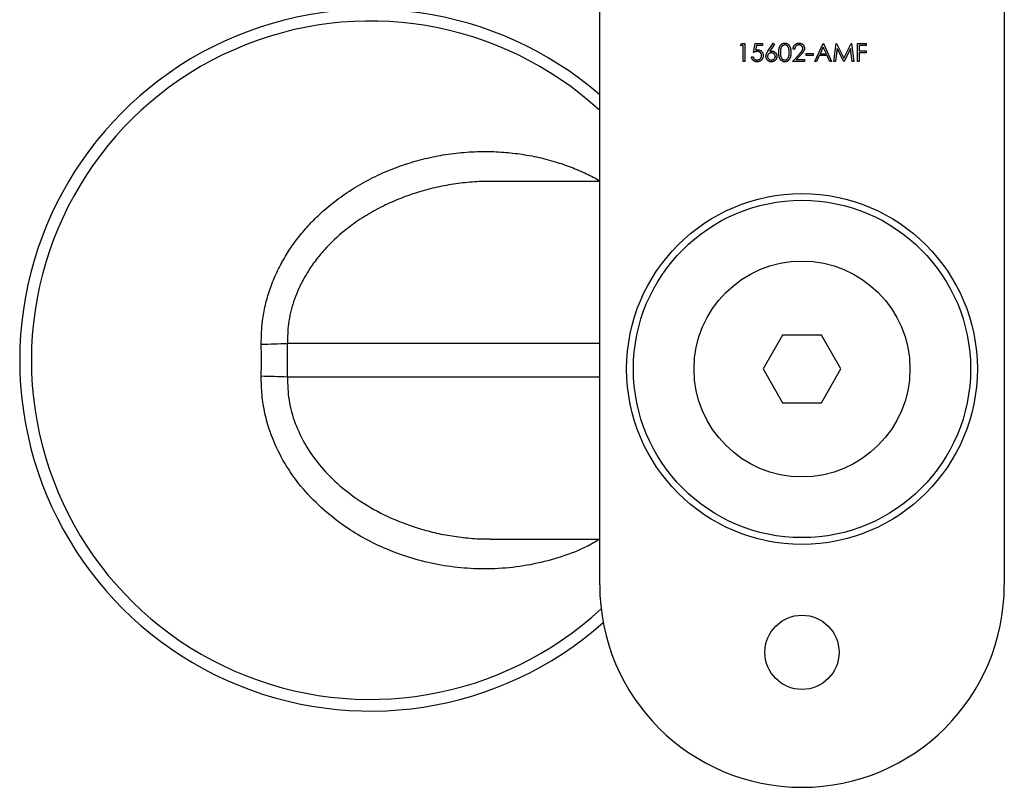
# Model space of a CAD drawing. Units: millimetres. Extents: x 10 to 584, y 10 to 410.
# Drawn here: x 451 to 524, y 192 to 249 of the extents above; entities that cross this region are included whole.
import ezdxf

# ---------------------------------------------------------------- set-up
doc = ezdxf.new("R2010")
doc.units = ezdxf.units.MM
doc.header["$LTSCALE"] = 2

msp = doc.modelspace()

# ---------------------------------------------------------------- linework, layer by layer
at = {"color": 7, "linetype": 'Continuous', "lineweight": 25}
for p, q in [((494.015, 206.978), (494.015, 263.978)), ((524.015, 263.978), (524.015, 206.978)), ((504.444, 246.96), (504.521, 247.096)), ((504.647, 246.96), (504.444, 246.96)), ((504.521, 247.096), (504.766, 247.096)), ((504.647, 245.773), (504.647, 246.96)), ((504.766, 247.096), (504.766, 245.773)), ((505.411, 246.434), (505.546, 247.096)), ((505.546, 247.096), (506.089, 247.096)), ((505.639, 246.96), (505.568, 246.612)), ((506.089, 246.96), (505.639, 246.96)), ((506.089, 247.096), (506.089, 246.96)), ((506.491, 246.526), (506.886, 247.13)), ((506.978, 247.058), (506.628, 246.523)), ((506.886, 247.13), (506.978, 247.058)), ((509.956, 245.773), (510.583, 247.096)), ((510.591, 246.838), (510.351, 246.332)), ((510.583, 247.096), (510.6, 247.096)), ((510.824, 246.332), (510.591, 246.838)), ((510.6, 247.096), (511.211, 245.773)), ((511.381, 245.773), (511.555, 247.096)), ((511.555, 247.096), (511.572, 247.096)), ((511.572, 247.096), (512.118, 246.01)), ((512.118, 246.01), (512.663, 247.096)), ((512.663, 247.096), (512.681, 247.096)), ((512.681, 247.096), (512.856, 245.773)), ((513.128, 247.096), (513.772, 247.096)), ((513.128, 245.773), (513.128, 247.096)), ((513.246, 246.96), (513.246, 246.553)), ((513.772, 246.96), (513.246, 246.96)), ((513.772, 247.096), (513.772, 246.96)), ((505.275, 246.112), (505.394, 246.112)), ((508.311, 245.773), (508.824, 246.32)), ((508.48, 246.689), (508.362, 246.689)), ((508.925, 246.262), (508.594, 245.908)), ((509.328, 246.349), (509.837, 246.349)), ((509.328, 246.214), (509.328, 246.349)), ((509.837, 246.214), (509.328, 246.214)), ((509.837, 246.349), (509.837, 246.214)), ((510.287, 246.197), (510.086, 245.773)), ((510.886, 246.197), (510.287, 246.197)), ((510.351, 246.332), (510.824, 246.332)), ((511.082, 245.773), (510.886, 246.197)), ((511.627, 246.727), (511.5, 245.773)), ((512.106, 245.773), (511.627, 246.727)), ((512.61, 246.725), (512.133, 245.773)), ((512.737, 245.773), (512.61, 246.725)), ((513.246, 246.553), (513.772, 246.553)), ((513.246, 246.417), (513.246, 245.773)), ((513.772, 246.417), (513.246, 246.417)), ((513.772, 246.553), (513.772, 246.417)), ((504.766, 245.773), (504.647, 245.773)), ((509.21, 245.773), (508.311, 245.773)), ((508.594, 245.908), (509.21, 245.908)), ((509.21, 245.908), (509.21, 245.773)), ((510.086, 245.773), (509.956, 245.773)), ((511.211, 245.773), (511.082, 245.773)), ((511.5, 245.773), (511.381, 245.773)), ((512.133, 245.773), (512.106, 245.773)), ((512.856, 245.773), (512.737, 245.773)), ((513.246, 245.773), (513.128, 245.773)), ((494.015, 236.878), (485.917, 236.878)), ((507.571, 225.478), (506.128, 222.978)), ((510.458, 225.478), (507.571, 225.478)), ((511.901, 222.978), (510.458, 225.478)), ((506.128, 222.978), (507.571, 220.478)), ((510.458, 220.478), (511.901, 222.978)), ((507.571, 220.478), (510.458, 220.478)), ((485.917, 210.378), (494.015, 210.378))]:
    msp.add_line(p, q, dxfattribs=at)
at = {"color": 8, "linetype": 'Continuous', "lineweight": 25}
for p, q in [((494.015, 224.878), (470.861, 224.878)), ((494.015, 222.378), (470.861, 222.378))]:
    msp.add_line(p, q, dxfattribs=at)
at = {"color": 7, "linetype": 'Continuous', "lineweight": 25}
for centre, radius in [((509.015, 222.978), 13), ((509.015, 222.978), 12.5), ((509.015, 222.978), 8), ((509.015, 201.978), 2.75)]:
    msp.add_circle(centre, radius, dxfattribs=at)
for centre, radius, start, end in [((477.015, 223.628), 26, 49.16778, 180), ((467.341, 307.013), 82.211, 271.10254, 272.45379), ((401.82, 223.628), 69.052, 358.96275, 1.03725), ((403.199, 223.628), 65.734, 358.96285, 1.03715), ((477.015, 223.628), 26, 180, 311.60049), ((467.341, 140.23), 82.223, 87.54631, 88.89737), ((509.015, 206.978), 15, 180, 270), ((509.015, 206.978), 15, 270, 0)]:
    msp.add_arc(centre, radius, start, end, dxfattribs=at)
at = {"color": 8, "linetype": 'Continuous', "lineweight": 25}
for start, end in [(47.44204, 180), (180, 312.88239)]:
    msp.add_arc((477.015, 223.628), 25.135, start, end, dxfattribs=at)
at = {"color": 7, "linetype": 'Continuous', "lineweight": 25}
for points, knots in [([(507.293, 246.434), (507.293, 246.455), (507.294, 246.496), (507.296, 246.556), (507.301, 246.612), (507.307, 246.665), (507.314, 246.714), (507.324, 246.759), (507.335, 246.8), (507.348, 246.838), (507.363, 246.873), (507.379, 246.906), (507.397, 246.936), (507.416, 246.965), (507.437, 246.991), (507.458, 247.015), (507.482, 247.036), (507.507, 247.056), (507.533, 247.073), (507.559, 247.088), (507.587, 247.101), (507.615, 247.111), (507.644, 247.12), (507.674, 247.125), (507.704, 247.129), (507.725, 247.129), (507.735, 247.13)], [0, 0, 0, 0, 0.068595, 0.133246, 0.194313, 0.251279, 0.304513, 0.354235, 0.400481, 0.443411, 0.484015, 0.523252, 0.561042, 0.5979, 0.633518, 0.668314, 0.702496, 0.736685, 0.770293, 0.803437, 0.835913, 0.86846, 0.900847, 0.933467, 0.966258, 1, 1, 1, 1]), ([(507.739, 246.994), (507.725, 246.993), (507.696, 246.992), (507.652, 246.981), (507.611, 246.962), (507.578, 246.941), (507.553, 246.921), (507.535, 246.904), (507.518, 246.885), (507.503, 246.865), (507.488, 246.843), (507.475, 246.819), (507.463, 246.793), (507.452, 246.766), (507.443, 246.736), (507.435, 246.702), (507.427, 246.666), (507.422, 246.626), (507.417, 246.583), (507.414, 246.536), (507.412, 246.486), (507.412, 246.452), (507.412, 246.434)], [0, 0, 0, 0, 0.060387, 0.120883, 0.182755, 0.247811, 0.281299, 0.315088, 0.349702, 0.384857, 0.420966, 0.458511, 0.497175, 0.537602, 0.580503, 0.627468, 0.678388, 0.733983, 0.793747, 0.857714, 0.926698, 1, 1, 1, 1]), ([(507.735, 247.13), (507.746, 247.129), (507.767, 247.129), (507.798, 247.125), (507.828, 247.12), (507.857, 247.111), (507.886, 247.101), (507.914, 247.088), (507.941, 247.073), (507.968, 247.056), (507.993, 247.036), (508.017, 247.014), (508.04, 246.989), (508.061, 246.962), (508.081, 246.933), (508.099, 246.902), (508.116, 246.868), (508.132, 246.832), (508.146, 246.793), (508.159, 246.751), (508.169, 246.706), (508.178, 246.658), (508.184, 246.606), (508.189, 246.551), (508.191, 246.494), (508.192, 246.454), (508.192, 246.434)], [0, 0, 0, 0, 0.033788, 0.067194, 0.099862, 0.132567, 0.165151, 0.197913, 0.231319, 0.265083, 0.299255, 0.334399, 0.369943, 0.406284, 0.444064, 0.482998, 0.523354, 0.565537, 0.609613, 0.656391, 0.705885, 0.758325, 0.813832, 0.872795, 0.934722, 1, 1, 1, 1]), ([(508.073, 246.434), (508.073, 246.45), (508.073, 246.481), (508.071, 246.527), (508.067, 246.57), (508.063, 246.611), (508.056, 246.65), (508.049, 246.687), (508.04, 246.721), (508.029, 246.754), (508.018, 246.784), (508.005, 246.812), (507.991, 246.838), (507.976, 246.862), (507.96, 246.884), (507.943, 246.903), (507.925, 246.921), (507.9, 246.941), (507.867, 246.962), (507.826, 246.981), (507.783, 246.992), (507.754, 246.993), (507.739, 246.994)], [0, 0, 0, 0, 0.065681, 0.128486, 0.188175, 0.245106, 0.299448, 0.350823, 0.399942, 0.446672, 0.491255, 0.533376, 0.573853, 0.612526, 0.649597, 0.685532, 0.720106, 0.753838, 0.818925, 0.880493, 0.940311, 1, 1, 1, 1]), ([(508.362, 246.689), (508.362, 246.704), (508.364, 246.735), (508.371, 246.78), (508.381, 246.823), (508.396, 246.864), (508.414, 246.903), (508.435, 246.94), (508.46, 246.974), (508.489, 247.006), (508.52, 247.035), (508.554, 247.06), (508.59, 247.082), (508.627, 247.099), (508.666, 247.113), (508.707, 247.123), (508.749, 247.129), (508.778, 247.129), (508.793, 247.13)], [0, 0, 0, 0, 0.068791, 0.135103, 0.198979, 0.261904, 0.323495, 0.385195, 0.446969, 0.509765, 0.572251, 0.633405, 0.693251, 0.752583, 0.812579, 0.873275, 0.93555, 1, 1, 1, 1]), ([(508.787, 246.994), (508.777, 246.994), (508.756, 246.993), (508.727, 246.989), (508.698, 246.983), (508.671, 246.974), (508.645, 246.963), (508.62, 246.949), (508.597, 246.933), (508.576, 246.914), (508.556, 246.893), (508.538, 246.87), (508.523, 246.844), (508.509, 246.817), (508.499, 246.788), (508.49, 246.757), (508.484, 246.723), (508.482, 246.7), (508.48, 246.689)], [0, 0, 0, 0, 0.064439, 0.126547, 0.186887, 0.245878, 0.304041, 0.362191, 0.420976, 0.48066, 0.5406, 0.600689, 0.661936, 0.724443, 0.789038, 0.856314, 0.926352, 1, 1, 1, 1]), ([(509.074, 246.726), (509.074, 246.735), (509.073, 246.752), (509.069, 246.779), (509.063, 246.804), (509.054, 246.828), (509.042, 246.851), (509.027, 246.873), (509.01, 246.895), (508.991, 246.915), (508.97, 246.933), (508.947, 246.95), (508.923, 246.963), (508.898, 246.974), (508.872, 246.983), (508.845, 246.989), (508.816, 246.993), (508.797, 246.994), (508.787, 246.994)], [0, 0, 0, 0, 0.061965, 0.122122, 0.180988, 0.239933, 0.299906, 0.359989, 0.421776, 0.486576, 0.551535, 0.615018, 0.677259, 0.73973, 0.80305, 0.866495, 0.931973, 1, 1, 1, 1]), ([(508.793, 247.13), (508.808, 247.129), (508.836, 247.129), (508.878, 247.123), (508.917, 247.114), (508.955, 247.101), (508.99, 247.084), (509.023, 247.064), (509.054, 247.04), (509.083, 247.013), (509.108, 246.983), (509.131, 246.952), (509.15, 246.919), (509.166, 246.885), (509.178, 246.85), (509.187, 246.813), (509.192, 246.775), (509.192, 246.749), (509.193, 246.736)], [0, 0, 0, 0, 0.069475, 0.136517, 0.200789, 0.26383, 0.325735, 0.387291, 0.449509, 0.512968, 0.576275, 0.63758, 0.697903, 0.757172, 0.816599, 0.876653, 0.93729, 1, 1, 1, 1]), ([(505.678, 245.739), (505.665, 245.739), (505.639, 245.74), (505.601, 245.745), (505.565, 245.753), (505.53, 245.764), (505.497, 245.779), (505.465, 245.797), (505.435, 245.818), (505.406, 245.842), (505.38, 245.869), (505.357, 245.898), (505.336, 245.929), (505.318, 245.962), (505.303, 245.997), (505.291, 246.033), (505.281, 246.072), (505.277, 246.098), (505.275, 246.112)], [0, 0, 0, 0, 0.065421, 0.128708, 0.190236, 0.250724, 0.310637, 0.370766, 0.431615, 0.493523, 0.555883, 0.617342, 0.678668, 0.740711, 0.802985, 0.866803, 0.932347, 1, 1, 1, 1]), ([(505.394, 246.112), (505.397, 246.099), (505.402, 246.075), (505.414, 246.041), (505.43, 246.011), (505.447, 245.984), (505.469, 245.96), (505.493, 245.939), (505.521, 245.92), (505.551, 245.904), (505.583, 245.891), (505.617, 245.882), (505.651, 245.875), (505.674, 245.875), (505.685, 245.874)], [0, 0, 0, 0, 0.094687, 0.181994, 0.264377, 0.34218, 0.418618, 0.496509, 0.577369, 0.661511, 0.746733, 0.831258, 0.915206, 1, 1, 1, 1]), ([(505.702, 246.502), (505.692, 246.502), (505.671, 246.501), (505.638, 246.498), (505.604, 246.493), (505.568, 246.485), (505.531, 246.475), (505.492, 246.464), (505.452, 246.45), (505.425, 246.44), (505.411, 246.434)], [0, 0, 0, 0, 0.102203, 0.211023, 0.3251, 0.446502, 0.573788, 0.708901, 0.850358, 1, 1, 1, 1]), ([(505.568, 246.612), (505.582, 246.616), (505.609, 246.623), (505.649, 246.632), (505.687, 246.637), (505.712, 246.637), (505.724, 246.638)], [0, 0, 0, 0, 0.2750684, 0.5329015, 0.7739735, 1, 1, 1, 1]), ([(506.14, 246.205), (506.14, 246.194), (506.139, 246.173), (506.137, 246.141), (506.132, 246.11), (506.125, 246.079), (506.117, 246.05), (506.106, 246.02), (506.094, 245.992), (506.08, 245.964), (506.064, 245.938), (506.047, 245.913), (506.029, 245.89), (506.009, 245.868), (505.988, 245.848), (505.965, 245.829), (505.941, 245.812), (505.916, 245.797), (505.89, 245.783), (505.863, 245.771), (505.835, 245.761), (505.805, 245.753), (505.775, 245.747), (505.744, 245.742), (505.711, 245.739), (505.69, 245.739), (505.678, 245.739)], [0, 0, 0, 0, 0.044014, 0.087434, 0.130118, 0.172554, 0.214555, 0.256298, 0.298438, 0.340849, 0.382715, 0.423924, 0.464246, 0.504074, 0.543862, 0.583567, 0.623094, 0.663229, 0.703551, 0.743938, 0.784541, 0.82575, 0.867757, 0.910745, 0.954914, 1, 1, 1, 1]), ([(505.685, 245.874), (505.697, 245.875), (505.719, 245.875), (505.752, 245.88), (505.783, 245.887), (505.814, 245.898), (505.843, 245.911), (505.871, 245.928), (505.897, 245.948), (505.923, 245.97), (505.946, 245.994), (505.966, 246.021), (505.983, 246.049), (505.997, 246.078), (506.008, 246.109), (506.016, 246.141), (506.02, 246.175), (506.021, 246.198), (506.021, 246.21)], [0, 0, 0, 0, 0.064207, 0.126425, 0.18768, 0.248216, 0.308305, 0.369661, 0.431699, 0.495947, 0.559758, 0.622295, 0.683911, 0.745092, 0.80674, 0.869087, 0.93329, 1, 1, 1, 1]), ([(506.021, 246.21), (506.021, 246.221), (506.02, 246.241), (506.016, 246.272), (506.009, 246.3), (506, 246.328), (505.988, 246.354), (505.973, 246.378), (505.955, 246.4), (505.934, 246.421), (505.912, 246.44), (505.887, 246.457), (505.861, 246.471), (505.833, 246.483), (505.802, 246.491), (505.771, 246.497), (505.737, 246.501), (505.714, 246.502), (505.702, 246.502)], [0, 0, 0, 0, 0.0653514, 0.127916, 0.1883602, 0.2472161, 0.3056301, 0.3637698, 0.4226609, 0.4826873, 0.5433002, 0.604118, 0.6649649, 0.7274135, 0.7914676, 0.8580554, 0.9270368, 1, 1, 1, 1]), ([(505.724, 246.638), (505.738, 246.637), (505.767, 246.637), (505.81, 246.631), (505.85, 246.621), (505.889, 246.608), (505.926, 246.591), (505.96, 246.57), (505.992, 246.545), (506.023, 246.516), (506.05, 246.485), (506.074, 246.451), (506.095, 246.416), (506.111, 246.378), (506.124, 246.338), (506.133, 246.295), (506.139, 246.251), (506.14, 246.22), (506.14, 246.205)], [0, 0, 0, 0, 0.0658076, 0.1293943, 0.1908941, 0.2512811, 0.310815, 0.370371, 0.4307683, 0.4928813, 0.5551039, 0.6160671, 0.677256, 0.7382598, 0.8007621, 0.8647776, 0.9310453, 1, 1, 1, 1]), ([(506.343, 246.142), (506.344, 246.155), (506.345, 246.183), (506.351, 246.225), (506.361, 246.268), (506.373, 246.305), (506.385, 246.335), (506.395, 246.359), (506.408, 246.384), (506.421, 246.41), (506.436, 246.437), (506.453, 246.466), (506.472, 246.496), (506.485, 246.516), (506.491, 246.526)], [0, 0, 0, 0, 0.0978182, 0.1997261, 0.3052764, 0.4158115, 0.4744722, 0.5372739, 0.6036574, 0.6742989, 0.7498345, 0.8285985, 0.9123778, 1, 1, 1, 1]), ([(506.744, 245.739), (506.726, 245.739), (506.691, 245.74), (506.639, 245.751), (506.589, 245.767), (506.542, 245.79), (506.498, 245.819), (506.459, 245.853), (506.424, 245.893), (506.395, 245.938), (506.373, 245.986), (506.355, 246.036), (506.345, 246.088), (506.344, 246.124), (506.343, 246.142)], [0, 0, 0, 0, 0.084335, 0.167052, 0.249566, 0.33274, 0.415915, 0.497828, 0.580373, 0.6646, 0.749467, 0.83251, 0.915639, 1, 1, 1, 1]), ([(506.74, 246.4), (506.73, 246.4), (506.71, 246.399), (506.681, 246.396), (506.654, 246.39), (506.628, 246.382), (506.604, 246.371), (506.581, 246.357), (506.559, 246.342), (506.539, 246.324), (506.521, 246.304), (506.505, 246.283), (506.492, 246.261), (506.481, 246.238), (506.473, 246.214), (506.466, 246.19), (506.463, 246.163), (506.462, 246.146), (506.462, 246.137)], [0, 0, 0, 0, 0.070599, 0.137901, 0.203196, 0.26679, 0.329106, 0.390654, 0.452653, 0.515748, 0.577926, 0.63893, 0.698351, 0.757296, 0.816394, 0.876267, 0.936817, 1, 1, 1, 1]), ([(506.462, 246.137), (506.462, 246.128), (506.463, 246.11), (506.467, 246.084), (506.473, 246.06), (506.483, 246.036), (506.494, 246.013), (506.51, 245.991), (506.526, 245.97), (506.546, 245.951), (506.568, 245.933), (506.591, 245.917), (506.614, 245.904), (506.64, 245.893), (506.666, 245.885), (506.693, 245.879), (506.721, 245.875), (506.741, 245.875), (506.75, 245.874)], [0, 0, 0, 0, 0.061842, 0.121262, 0.180746, 0.239231, 0.298308, 0.358183, 0.420359, 0.484792, 0.549938, 0.613718, 0.676681, 0.739154, 0.8022, 0.86674, 0.93205, 1, 1, 1, 1]), ([(506.628, 246.523), (506.651, 246.527), (506.697, 246.534), (506.743, 246.535), (506.765, 246.536)], [0, 0, 0, 0, 0.512659, 1, 1, 1, 1]), ([(507.039, 246.137), (507.039, 246.146), (507.038, 246.164), (507.034, 246.19), (507.027, 246.215), (507.017, 246.239), (507.005, 246.261), (506.99, 246.283), (506.972, 246.304), (506.951, 246.324), (506.929, 246.342), (506.906, 246.357), (506.881, 246.371), (506.855, 246.382), (506.828, 246.39), (506.8, 246.396), (506.77, 246.399), (506.75, 246.4), (506.74, 246.4)], [0, 0, 0, 0, 0.061138, 0.119994, 0.178225, 0.236256, 0.294929, 0.354716, 0.41673, 0.480664, 0.545832, 0.609758, 0.672971, 0.736017, 0.799839, 0.864775, 0.931088, 1, 1, 1, 1]), ([(507.157, 246.144), (507.157, 246.125), (507.156, 246.089), (507.145, 246.036), (507.129, 245.985), (507.106, 245.938), (507.076, 245.894), (507.041, 245.855), (507, 245.821), (506.954, 245.792), (506.905, 245.768), (506.853, 245.751), (506.799, 245.741), (506.763, 245.739), (506.744, 245.739)], [0, 0, 0, 0, 0.085948, 0.169125, 0.250399, 0.33229, 0.413364, 0.494172, 0.576022, 0.660757, 0.745783, 0.830044, 0.914028, 1, 1, 1, 1]), ([(506.75, 245.874), (506.76, 245.875), (506.779, 245.875), (506.808, 245.879), (506.835, 245.885), (506.861, 245.893), (506.886, 245.904), (506.91, 245.917), (506.933, 245.933), (506.954, 245.951), (506.974, 245.97), (506.991, 245.991), (507.006, 246.013), (507.018, 246.036), (507.027, 246.06), (507.034, 246.084), (507.038, 246.11), (507.039, 246.128), (507.039, 246.137)], [0, 0, 0, 0, 0.0679624, 0.1332834, 0.1978353, 0.260892, 0.3233765, 0.3863501, 0.4496377, 0.5147953, 0.5792399, 0.6418142, 0.7013586, 0.7607268, 0.8192221, 0.8787162, 0.9381474, 1, 1, 1, 1]), ([(506.765, 246.536), (506.778, 246.536), (506.805, 246.535), (506.844, 246.529), (506.881, 246.521), (506.917, 246.508), (506.951, 246.492), (506.984, 246.473), (507.014, 246.449), (507.044, 246.423), (507.07, 246.394), (507.094, 246.363), (507.114, 246.331), (507.13, 246.297), (507.142, 246.261), (507.151, 246.223), (507.156, 246.184), (507.157, 246.157), (507.157, 246.144)], [0, 0, 0, 0, 0.065231, 0.128405, 0.190067, 0.250943, 0.311546, 0.372863, 0.435024, 0.499072, 0.563091, 0.62551, 0.68668, 0.747283, 0.808563, 0.870742, 0.934341, 1, 1, 1, 1]), ([(507.735, 245.739), (507.725, 245.739), (507.704, 245.739), (507.674, 245.743), (507.644, 245.749), (507.616, 245.757), (507.587, 245.767), (507.56, 245.78), (507.533, 245.794), (507.508, 245.811), (507.483, 245.831), (507.46, 245.852), (507.438, 245.876), (507.418, 245.903), (507.398, 245.931), (507.381, 245.961), (507.364, 245.994), (507.349, 246.029), (507.336, 246.068), (507.324, 246.109), (507.315, 246.155), (507.307, 246.204), (507.301, 246.256), (507.296, 246.312), (507.294, 246.372), (507.293, 246.413), (507.293, 246.434)], [0, 0, 0, 0, 0.0337871, 0.0666217, 0.0992849, 0.1313612, 0.1635852, 0.1961039, 0.2289023, 0.2621581, 0.2959912, 0.3302178, 0.3650598, 0.4009507, 0.4376204, 0.4757075, 0.5153807, 0.5564135, 0.5997648, 0.6464242, 0.6964314, 0.7497815, 0.8065733, 0.8674355, 0.9318868, 1, 1, 1, 1]), ([(507.412, 246.434), (507.412, 246.416), (507.412, 246.382), (507.414, 246.332), (507.417, 246.286), (507.421, 246.243), (507.427, 246.203), (507.434, 246.166), (507.442, 246.133), (507.452, 246.103), (507.463, 246.076), (507.475, 246.05), (507.488, 246.026), (507.502, 246.004), (507.518, 245.984), (507.534, 245.965), (507.553, 245.948), (507.578, 245.927), (507.611, 245.906), (507.653, 245.888), (507.696, 245.877), (507.725, 245.875), (507.739, 245.874)], [0, 0, 0, 0, 0.072951, 0.141584, 0.205926, 0.265301, 0.320597, 0.371817, 0.41879, 0.461699, 0.502134, 0.540804, 0.578181, 0.614297, 0.649678, 0.684299, 0.718359, 0.752081, 0.817652, 0.879722, 0.939966, 1, 1, 1, 1]), ([(508.192, 246.434), (508.192, 246.413), (508.191, 246.374), (508.189, 246.316), (508.184, 246.262), (508.178, 246.211), (508.169, 246.163), (508.159, 246.118), (508.147, 246.076), (508.133, 246.037), (508.117, 246.001), (508.1, 245.968), (508.082, 245.936), (508.062, 245.907), (508.041, 245.88), (508.018, 245.856), (507.994, 245.833), (507.969, 245.813), (507.942, 245.796), (507.915, 245.78), (507.886, 245.768), (507.858, 245.757), (507.828, 245.749), (507.798, 245.743), (507.767, 245.739), (507.746, 245.739), (507.735, 245.739)], [0, 0, 0, 0, 0.065063, 0.126773, 0.185516, 0.240765, 0.29298, 0.34225, 0.388919, 0.432776, 0.474628, 0.514775, 0.553606, 0.591426, 0.628028, 0.663804, 0.698984, 0.733591, 0.767628, 0.801208, 0.834264, 0.866981, 0.89972, 0.932702, 0.966176, 1, 1, 1, 1]), ([(507.739, 245.874), (507.754, 245.875), (507.783, 245.876), (507.826, 245.888), (507.868, 245.905), (507.9, 245.926), (507.925, 245.946), (507.943, 245.963), (507.959, 245.982), (507.974, 246.002), (507.989, 246.024), (508.001, 246.048), (508.013, 246.074), (508.02, 246.092), (508.023, 246.102)], [0, 0, 0, 0, 0.112813, 0.225394, 0.339595, 0.459675, 0.521735, 0.583926, 0.648174, 0.713881, 0.781004, 0.851451, 0.924051, 1, 1, 1, 1]), ([(508.023, 246.102), (508.027, 246.113), (508.035, 246.137), (508.046, 246.174), (508.054, 246.214), (508.061, 246.254), (508.066, 246.297), (508.071, 246.341), (508.073, 246.387), (508.073, 246.418), (508.073, 246.434)], [0, 0, 0, 0, 0.110588, 0.224542, 0.342503, 0.464324, 0.590756, 0.722227, 0.858843, 1, 1, 1, 1]), ([(508.824, 246.32), (508.836, 246.333), (508.86, 246.358), (508.894, 246.395), (508.925, 246.429), (508.952, 246.46), (508.975, 246.489), (508.996, 246.515), (509.013, 246.538), (509.031, 246.566), (509.048, 246.599), (509.063, 246.641), (509.072, 246.683), (509.073, 246.711), (509.074, 246.726)], [0, 0, 0, 0, 0.110803, 0.212829, 0.306101, 0.390647, 0.466924, 0.534481, 0.593587, 0.644557, 0.7362, 0.825024, 0.911986, 1, 1, 1, 1]), ([(509.193, 246.736), (509.192, 246.718), (509.191, 246.681), (509.18, 246.628), (509.163, 246.576), (509.143, 246.534), (509.122, 246.5), (509.103, 246.472), (509.082, 246.442), (509.057, 246.41), (509.028, 246.376), (508.997, 246.34), (508.962, 246.301), (508.938, 246.275), (508.925, 246.262)], [0, 0, 0, 0, 0.098702, 0.195672, 0.292422, 0.391343, 0.444462, 0.504229, 0.570352, 0.642546, 0.722288, 0.807921, 0.90047, 1, 1, 1, 1])]:
    msp.add_open_spline(points, degree=3, knots=knots, dxfattribs=at)
at = {"color": 8, "linetype": 'Continuous', "lineweight": 25}
for points, knots in [([(468.923, 224.817), (468.936, 225.393), (468.959, 226.363), (469.212, 227.706), (469.539, 228.858), (469.986, 229.987), (470.538, 231.067), (471.178, 232.078), (471.897, 233.026), (472.699, 233.92), (473.665, 234.837), (474.802, 235.741), (476.135, 236.609), (477.558, 237.358), (479.029, 237.971), (480.517, 238.446), (482.021, 238.793), (483.561, 239.018), (485.071, 239.11), (486.526, 239.084), (487.929, 238.952), (489.327, 238.71), (490.656, 238.369), (491.898, 237.944), (493.006, 237.481), (493.694, 237.111), (494.015, 236.938)], [0, 0, 0, 0, 0.051692, 0.087115, 0.122541, 0.159382, 0.196227, 0.231594, 0.266964, 0.30334, 0.339718, 0.386974, 0.434236, 0.48319, 0.532149, 0.578333, 0.624519, 0.671983, 0.719447, 0.761797, 0.804146, 0.847511, 0.890873, 0.928904, 0.966934, 1, 1, 1, 1]), ([(485.917, 236.869), (485.808, 236.871), (485.238, 236.885), (484.206, 236.81), (482.821, 236.634), (481.443, 236.342), (480.085, 235.943), (478.769, 235.439), (477.49, 234.825), (476.256, 234.092), (474.924, 233.12), (473.814, 232.078), (472.929, 231.011), (472.229, 229.994), (471.564, 228.723), (471.138, 227.422), (470.889, 226.13), (470.871, 225.362), (470.861, 224.878)], [0, 0, 0, 0, 0.015351, 0.080328, 0.145304, 0.211845, 0.278382, 0.344182, 0.409975, 0.477835, 0.545682, 0.641693, 0.691057, 0.740412, 0.815263, 0.892065, 0.932021, 1, 1, 1, 1]), ([(494.015, 210.349), (493.707, 210.171), (492.803, 209.65), (491.165, 209.028), (489.141, 208.483), (487.048, 208.187), (484.984, 208.129), (482.976, 208.296), (481.045, 208.66), (479.241, 209.198), (477.581, 209.883), (476.068, 210.682), (474.504, 211.716), (472.948, 213.036), (471.512, 214.652), (470.364, 216.433), (469.612, 218.122), (469.177, 219.679), (468.947, 221.05), (468.931, 221.976), (468.923, 222.438)], [0, 0, 0, 0, 0.032289, 0.094826, 0.158712, 0.222824, 0.286733, 0.346024, 0.405475, 0.46476, 0.516208, 0.567769, 0.619196, 0.685227, 0.751223, 0.81331, 0.875361, 0.916865, 0.958507, 1, 1, 1, 1]), ([(470.861, 222.378), (470.879, 221.804), (470.918, 220.634), (471.398, 218.935), (472.164, 217.326), (473.214, 215.833), (474.523, 214.47), (476.136, 213.211), (478.028, 212.119), (479.857, 211.377), (481.443, 210.916), (482.743, 210.637), (484.069, 210.459), (485.133, 210.374), (485.749, 210.387), (485.917, 210.39)], [0, 0, 0, 0, 0.080596, 0.164222, 0.246176, 0.330487, 0.419882, 0.511191, 0.617638, 0.72623, 0.788098, 0.849967, 0.913191, 0.976414, 1, 1, 1, 1])]:
    msp.add_open_spline(points, degree=3, knots=knots, dxfattribs=at)

doc.saveas('drawing.dxf')
